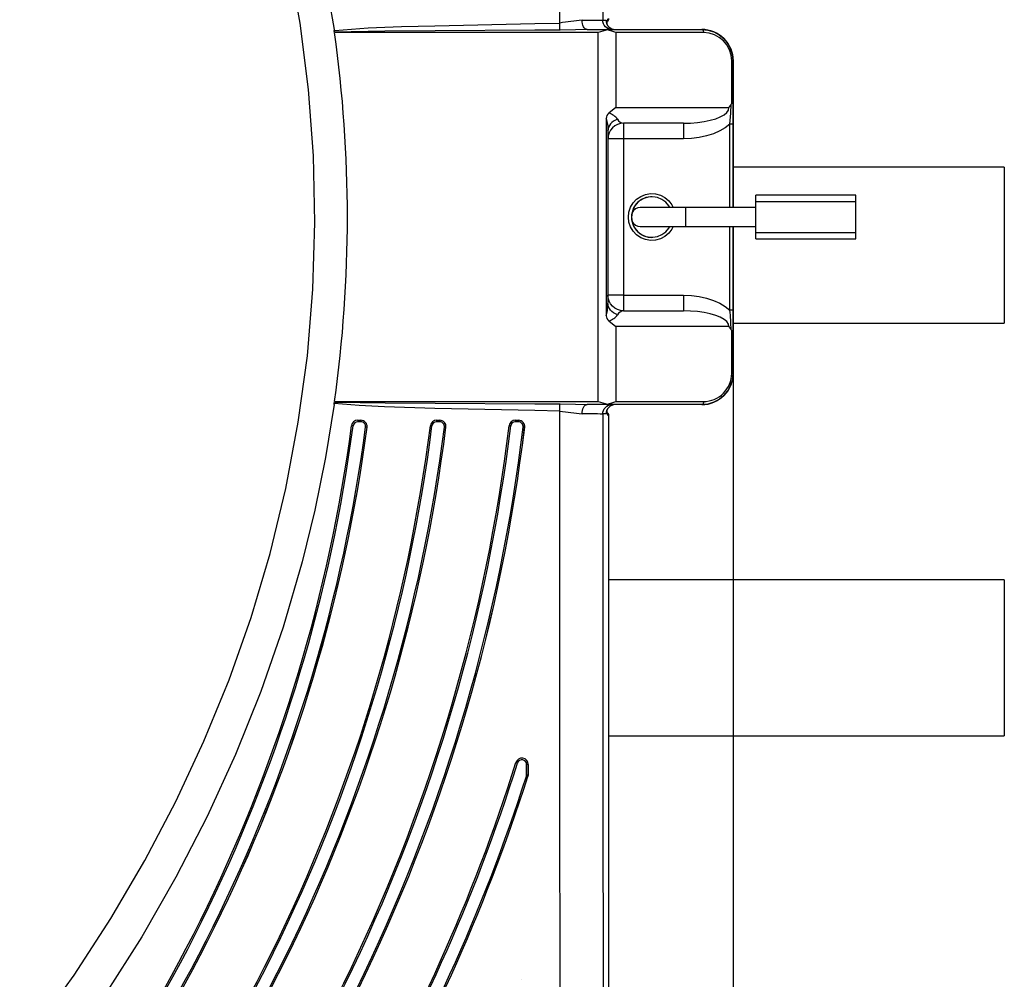
# Model space of a CAD drawing. Extents: x 27 to 379, y 8 to 290.
# Drawn here: x 347 to 379, y 57 to 87 of the extents above; entities that cross this region are included whole.
import ezdxf

# ---------------------------------------------------------------- set-up
doc = ezdxf.new("R2010")
doc.units = 0
doc.header["$MEASUREMENT"] = 0
doc.layers.get('0').update_dxf_attribs({"linetype": 'CONTINUOUS'})

msp = doc.modelspace()

# ---------------------------------------------------------------- linework, layer by layer
at = {"color": 7, "linetype": 'Continuous'}
for p, q in [((364.503, 87.39), (364.506, 96.822)), ((365.88, 96.885), (365.877, 87.484)), ((356.194, 87.389), (355.812, 89.509)), ((356.877, 89.538), (357.279, 87.184)), ((356.463, 85.264), (356.194, 87.389)), ((358.371, 87.237), (359.437, 87.278)), ((359.437, 87.278), (360.505, 87.305)), ((360.505, 87.305), (363.703, 87.377)), ((363.703, 87.377), (364.503, 87.39)), ((364.504, 87.357), (364.503, 87.39)), ((364.504, 87.325), (364.504, 87.357)), ((364.505, 87.294), (364.504, 87.325)), ((364.506, 87.263), (364.505, 87.294)), ((365.219, 87.424), (365.215, 87.483)), ((365.228, 87.368), (365.219, 87.424)), ((365.242, 87.317), (365.228, 87.368)), ((365.262, 87.271), (365.242, 87.317)), ((365.286, 87.234), (365.262, 87.271)), ((365.882, 87.425), (365.877, 87.484)), ((365.877, 87.484), (365.981, 87.484)), ((365.9, 87.369), (365.882, 87.425)), ((365.927, 87.317), (365.9, 87.369)), ((365.964, 87.272), (365.927, 87.317)), ((366.01, 87.234), (365.964, 87.272)), ((366.012, 87.351), (366.017, 87.401)), ((366.017, 87.401), (366.027, 87.474)), ((366.027, 87.474), (366.038, 87.518)), ((357.279, 87.184), (357.284, 87.15)), ((357.284, 87.15), (357.285, 87.147)), ((357.285, 87.147), (357.308, 87.15)), ((357.288, 87.124), (357.285, 87.147)), ((357.291, 87.1), (357.288, 87.124)), ((358.901, 87.125), (357.291, 87.1)), ((365.725, 87.084), (357.293, 87.084)), ((357.308, 87.15), (358.371, 87.237)), ((360.51, 87.139), (358.901, 87.125)), ((363.709, 87.157), (360.51, 87.139)), ((364.509, 87.161), (363.709, 87.157)), ((364.506, 87.235), (364.506, 87.263)), ((364.507, 87.208), (364.506, 87.235)), ((364.508, 87.183), (364.507, 87.208)), ((364.509, 87.161), (364.508, 87.183)), ((365.008, 87.174), (364.509, 87.161)), ((365.373, 87.184), (365.008, 87.174)), ((365.313, 87.206), (365.286, 87.234)), ((365.343, 87.189), (365.313, 87.206)), ((365.373, 87.184), (365.343, 87.189)), ((365.373, 87.184), (366.009, 87.184)), ((365.725, 75.284), (365.725, 87.084)), ((366.009, 87.184), (369.045, 87.184)), ((366.062, 87.207), (366.01, 87.234)), ((366.118, 87.189), (366.062, 87.207)), ((366.176, 87.184), (366.118, 87.189)), ((366.299, 87.084), (366.299, 84.684)), ((369.102, 87.084), (366.299, 87.084)), ((369.045, 87.184), (369.047, 87.184)), ((369.045, 87.184), (369.056, 87.182)), ((369.047, 87.184), (369.242, 87.164)), ((369.056, 87.182), (369.067, 87.176)), ((369.067, 87.176), (369.076, 87.167)), ((369.076, 87.167), (369.085, 87.154)), ((369.085, 87.154), (369.092, 87.139)), ((369.092, 87.139), (369.098, 87.122)), ((369.098, 87.122), (369.101, 87.103)), ((369.101, 87.103), (369.102, 87.084)), ((369.242, 87.164), (369.429, 87.108)), ((369.429, 87.108), (369.602, 87.015)), ((369.602, 87.015), (369.754, 86.891)), ((369.754, 86.891), (369.878, 86.739)), ((369.878, 86.739), (369.971, 86.566)), ((369.971, 86.566), (370.027, 86.379)), ((370.027, 86.379), (370.047, 86.184)), ((370.003, 84.814), (370.003, 86.184)), ((370.046, 86.184), (370.003, 86.184)), ((370.047, 86.184), (370.046, 86.184)), ((370.046, 86.184), (370.046, 84.808)), ((370.047, 81.484), (370.047, 86.184)), ((356.62, 83.137), (356.463, 85.264)), ((369.979, 84.506), (369.984, 84.794)), ((370.046, 84.808), (370.046, 84.522)), ((366.298, 84.683), (366.071, 84.505)), ((366.299, 84.684), (366.298, 84.683)), ((366.299, 84.684), (369.916, 84.684)), ((369.638, 84.39), (369.758, 84.457)), ((369.758, 84.457), (369.845, 84.529)), ((369.845, 84.529), (369.898, 84.605)), ((369.898, 84.605), (369.916, 84.684)), ((369.946, 84.16), (369.979, 84.506)), ((370.046, 84.522), (370.046, 84.16)), ((365.987, 84.339), (365.987, 78.028)), ((366.126, 84.161), (366.089, 84.109)), ((366.171, 84.208), (366.126, 84.161)), ((366.225, 84.249), (366.171, 84.208)), ((366.285, 84.283), (366.225, 84.249)), ((366.351, 84.146), (366.265, 84.099)), ((366.353, 84.146), (366.267, 84.099)), ((366.351, 84.31), (366.285, 84.283)), ((366.445, 84.174), (366.351, 84.146)), ((366.447, 84.174), (366.353, 84.146)), ((366.542, 84.184), (366.445, 84.174)), ((366.545, 84.184), (366.447, 84.174)), ((368.459, 84.184), (366.542, 84.184)), ((366.545, 84.184), (366.545, 84.174)), ((366.545, 84.174), (366.545, 84.146)), ((366.545, 84.146), (366.545, 84.099)), ((368.459, 84.184), (368.687, 84.19)), ((368.459, 84.184), (368.46, 84.174)), ((368.46, 84.174), (368.46, 84.146)), ((368.46, 84.146), (368.46, 84.099)), ((368.687, 84.19), (368.91, 84.208)), ((368.91, 84.208), (369.121, 84.238)), ((369.121, 84.238), (369.316, 84.279)), ((369.316, 84.279), (369.49, 84.33)), ((369.49, 84.33), (369.638, 84.39)), ((369.946, 84.16), (369.797, 84.042)), ((370.046, 84.16), (369.946, 84.16)), ((369.946, 81.484), (369.946, 84.16)), ((370.046, 84.16), (370.046, 81.484)), ((366.047, 83.995), (366.041, 83.936)), ((366.041, 83.936), (366.041, 78.431)), ((366.063, 84.054), (366.047, 83.995)), ((366.08, 83.875), (366.052, 83.781)), ((366.083, 83.875), (366.054, 83.781)), ((366.089, 84.109), (366.063, 84.054)), ((366.127, 83.961), (366.08, 83.875)), ((366.129, 83.961), (366.083, 83.875)), ((366.189, 84.037), (366.127, 83.961)), ((366.191, 84.037), (366.129, 83.961)), ((366.265, 84.099), (366.189, 84.037)), ((366.267, 84.099), (366.191, 84.037)), ((366.545, 84.099), (366.545, 84.037)), ((366.545, 84.037), (366.546, 83.961)), ((366.546, 83.961), (366.546, 83.875)), ((366.546, 83.875), (366.546, 83.781)), ((368.46, 84.099), (368.46, 84.037)), ((368.46, 84.037), (368.46, 83.961)), ((368.46, 83.961), (368.46, 83.875)), ((368.46, 83.875), (368.46, 83.781)), ((369.42, 83.849), (369.198, 83.778)), ((369.621, 83.938), (369.42, 83.849)), ((369.797, 84.042), (369.621, 83.938)), ((366.052, 83.781), (366.042, 83.684)), ((366.045, 83.684), (366.042, 83.684)), ((366.054, 83.781), (366.045, 83.684)), ((366.045, 78.684), (366.045, 83.684)), ((366.546, 83.684), (366.045, 83.684)), ((366.546, 83.781), (366.546, 83.684)), ((368.46, 83.684), (366.546, 83.684)), ((366.546, 83.684), (366.546, 78.684)), ((368.46, 83.781), (368.46, 83.684)), ((368.713, 83.694), (368.46, 83.684)), ((368.961, 83.726), (368.713, 83.694)), ((369.198, 83.778), (368.961, 83.726)), ((356.666, 81.008), (356.62, 83.137)), ((378.725, 82.784), (370.047, 82.784)), ((378.725, 82.784), (378.725, 82.673)), ((378.725, 82.784), (378.725, 82.784)), ((378.725, 82.784), (378.725, 82.784)), ((378.725, 82.784), (378.725, 82.784)), ((378.725, 82.784), (378.725, 82.784)), ((378.725, 82.784), (378.725, 82.784)), ((378.725, 82.784), (378.725, 82.784)), ((378.725, 82.784), (378.725, 82.784)), ((378.725, 82.784), (378.725, 82.784)), ((378.725, 82.784), (378.725, 82.784)), ((378.725, 82.784), (378.725, 82.784)), ((378.725, 82.784), (378.725, 82.784)), ((378.725, 82.784), (378.725, 82.784)), ((378.725, 82.784), (378.725, 82.784)), ((378.725, 82.784), (378.725, 82.784)), ((378.725, 82.784), (378.725, 82.784)), ((378.725, 82.784), (378.725, 82.784)), ((378.725, 82.784), (378.725, 82.784)), ((378.725, 82.784), (378.725, 82.784)), ((378.725, 82.784), (378.725, 82.784)), ((378.725, 82.784), (378.725, 82.784)), ((378.725, 82.784), (378.725, 82.784)), ((378.725, 82.784), (378.725, 82.784)), ((378.725, 82.784), (378.725, 82.784)), ((378.725, 82.784), (378.725, 82.784)), ((378.725, 82.784), (378.725, 82.784)), ((378.725, 82.784), (378.725, 82.784)), ((378.725, 82.784), (378.725, 82.784)), ((378.725, 82.784), (378.725, 82.784)), ((378.725, 82.784), (378.725, 82.784)), ((378.725, 82.784), (378.725, 82.784)), ((378.725, 82.784), (378.725, 82.784)), ((378.725, 82.784), (378.725, 82.784)), ((378.725, 82.784), (378.725, 82.784)), ((378.725, 82.784), (378.725, 82.784)), ((378.725, 82.784), (378.725, 82.784)), ((378.725, 82.784), (378.725, 82.784)), ((378.725, 82.784), (378.725, 82.784)), ((378.725, 82.784), (378.725, 82.784)), ((378.725, 82.784), (378.725, 82.784)), ((378.725, 82.784), (378.725, 82.784)), ((378.725, 82.784), (378.725, 82.784)), ((378.725, 82.784), (378.725, 82.784)), ((378.725, 82.784), (378.725, 82.784)), ((378.725, 82.784), (378.725, 82.784)), ((378.725, 82.784), (378.725, 82.784)), ((378.725, 82.784), (378.725, 82.784)), ((378.725, 82.784), (378.725, 82.784)), ((378.725, 82.784), (378.725, 82.784)), ((378.725, 82.784), (378.725, 82.784)), ((378.725, 82.784), (378.725, 82.784)), ((378.725, 82.784), (378.725, 82.784)), ((378.725, 82.784), (378.725, 82.784)), ((378.725, 82.784), (378.725, 82.784)), ((378.725, 82.784), (378.725, 82.784)), ((378.725, 82.784), (378.725, 82.784)), ((378.725, 82.784), (378.725, 82.784)), ((378.725, 82.784), (378.725, 82.784)), ((378.725, 82.784), (378.725, 82.784)), ((378.725, 82.784), (378.725, 82.784)), ((378.725, 82.784), (378.725, 82.784)), ((378.725, 82.784), (378.725, 82.784)), ((378.725, 82.784), (378.725, 82.784)), ((378.725, 82.784), (378.725, 82.784)), ((378.725, 82.784), (378.725, 82.784)), ((378.725, 82.784), (378.725, 82.784)), ((378.725, 82.784), (378.725, 82.784)), ((378.725, 82.784), (378.725, 82.784)), ((378.725, 82.784), (378.725, 82.784)), ((378.725, 82.784), (378.725, 82.784)), ((378.725, 82.784), (378.725, 82.784)), ((378.725, 82.673), (378.725, 77.784)), ((367.245, 81.906), (367.405, 81.933)), ((367.405, 81.933), (367.567, 81.924)), ((367.567, 81.924), (367.723, 81.88)), ((366.765, 81.499), (366.849, 81.638)), ((366.849, 81.638), (366.96, 81.755)), ((366.948, 81.602), (366.865, 81.475)), ((367.001, 81.656), (366.904, 81.541)), ((367.058, 81.705), (366.948, 81.602)), ((366.96, 81.755), (367.094, 81.846)), ((367.122, 81.747), (367.001, 81.656)), ((367.188, 81.781), (367.058, 81.705)), ((367.094, 81.846), (367.245, 81.906)), ((367.26, 81.806), (367.122, 81.747)), ((367.333, 81.824), (367.188, 81.781)), ((367.409, 81.833), (367.26, 81.806)), ((367.484, 81.833), (367.333, 81.824)), ((367.447, 81.834), (367.409, 81.833)), ((367.632, 81.806), (367.484, 81.833)), ((367.771, 81.747), (367.632, 81.806)), ((367.723, 81.88), (367.867, 81.804)), ((367.892, 81.656), (367.771, 81.747)), ((367.867, 81.804), (367.99, 81.699)), ((367.989, 81.541), (367.892, 81.656)), ((367.99, 81.699), (368.088, 81.57)), ((373.974, 81.884), (370.774, 81.884)), ((370.774, 81.684), (370.774, 81.884)), ((370.774, 80.684), (370.774, 81.684)), ((370.774, 81.684), (373.974, 81.684)), ((373.974, 81.684), (373.974, 81.884)), ((373.974, 80.684), (373.974, 81.684)), ((366.696, 81.184), (366.713, 81.345)), ((366.713, 81.345), (366.765, 81.499)), ((366.813, 81.334), (366.796, 81.184)), ((366.836, 81.406), (366.801, 81.259)), ((366.865, 81.475), (366.813, 81.334)), ((366.904, 81.541), (366.836, 81.406)), ((368.524, 81.484), (367.074, 81.484)), ((368.022, 81.484), (367.989, 81.541)), ((368.088, 81.57), (368.133, 81.484)), ((370.774, 81.484), (368.524, 81.484)), ((368.524, 81.484), (368.524, 80.884)), ((356.602, 78.879), (356.666, 81.008)), ((366.713, 81.022), (366.696, 81.184)), ((366.765, 80.869), (366.713, 81.022)), ((366.796, 81.184), (366.813, 81.034)), ((366.801, 81.259), (366.801, 81.108)), ((366.801, 81.108), (366.836, 80.961)), ((366.813, 81.034), (366.865, 80.892)), ((366.849, 80.73), (366.765, 80.869)), ((366.836, 80.961), (366.904, 80.827)), ((366.96, 80.612), (366.849, 80.73)), ((366.865, 80.892), (366.948, 80.766)), ((366.904, 80.827), (367.001, 80.711)), ((366.948, 80.766), (367.058, 80.662)), ((367.001, 80.711), (367.122, 80.621)), ((367.058, 80.662), (367.188, 80.587)), ((367.074, 80.884), (368.524, 80.884)), ((367.771, 80.621), (367.892, 80.711)), ((367.99, 80.668), (367.867, 80.563)), ((367.892, 80.711), (367.989, 80.827)), ((367.989, 80.827), (368.022, 80.884)), ((368.088, 80.797), (367.99, 80.668)), ((368.133, 80.884), (368.088, 80.797)), ((368.524, 80.884), (370.774, 80.884)), ((369.946, 78.207), (369.946, 80.884)), ((370.046, 80.884), (370.046, 78.207)), ((370.047, 76.184), (370.047, 80.884)), ((370.774, 80.684), (373.974, 80.684)), ((370.774, 80.484), (370.774, 80.684)), ((373.974, 80.484), (373.974, 80.684)), ((367.094, 80.521), (366.96, 80.612)), ((367.245, 80.461), (367.094, 80.521)), ((367.122, 80.621), (367.26, 80.561)), ((367.188, 80.587), (367.333, 80.544)), ((367.405, 80.435), (367.245, 80.461)), ((367.26, 80.561), (367.409, 80.535)), ((367.333, 80.544), (367.484, 80.535)), ((367.567, 80.444), (367.405, 80.435)), ((367.409, 80.535), (367.447, 80.534)), ((367.484, 80.535), (367.632, 80.561)), ((367.723, 80.487), (367.567, 80.444)), ((367.632, 80.561), (367.771, 80.621)), ((367.867, 80.563), (367.723, 80.487)), ((370.774, 80.484), (373.974, 80.484)), ((356.425, 76.748), (356.602, 78.879)), ((366.052, 78.586), (366.042, 78.684)), ((366.042, 78.684), (366.045, 78.684)), ((366.054, 78.586), (366.045, 78.684)), ((366.546, 78.684), (366.045, 78.684)), ((366.08, 78.492), (366.052, 78.586)), ((366.083, 78.492), (366.054, 78.586)), ((366.127, 78.406), (366.08, 78.492)), ((366.129, 78.406), (366.083, 78.492)), ((366.546, 78.684), (366.546, 78.586)), ((366.546, 78.684), (368.46, 78.684)), ((366.546, 78.586), (366.546, 78.492)), ((366.546, 78.492), (366.546, 78.406)), ((368.46, 78.684), (368.46, 78.586)), ((368.46, 78.684), (368.713, 78.673)), ((368.46, 78.586), (368.46, 78.492)), ((368.46, 78.492), (368.46, 78.406)), ((368.713, 78.673), (368.961, 78.642)), ((368.961, 78.642), (369.198, 78.59)), ((369.198, 78.59), (369.42, 78.519)), ((369.42, 78.519), (369.621, 78.43)), ((365.999, 78.055), (366.024, 78.182)), ((366.024, 78.182), (366.041, 78.431)), ((366.047, 78.372), (366.041, 78.431)), ((366.063, 78.314), (366.047, 78.372)), ((366.089, 78.258), (366.063, 78.314)), ((366.126, 78.206), (366.089, 78.258)), ((366.171, 78.16), (366.126, 78.206)), ((366.189, 78.33), (366.127, 78.406)), ((366.191, 78.33), (366.129, 78.406)), ((366.225, 78.119), (366.171, 78.16)), ((366.265, 78.268), (366.189, 78.33)), ((366.267, 78.268), (366.191, 78.33)), ((366.351, 78.222), (366.265, 78.268)), ((366.353, 78.222), (366.267, 78.268)), ((366.445, 78.193), (366.351, 78.222)), ((366.447, 78.193), (366.353, 78.222)), ((366.542, 78.184), (366.445, 78.193)), ((366.545, 78.184), (366.447, 78.193)), ((366.542, 78.184), (368.459, 78.184)), ((366.546, 78.406), (366.545, 78.33)), ((366.545, 78.33), (366.545, 78.268)), ((366.545, 78.268), (366.545, 78.222)), ((366.545, 78.222), (366.545, 78.193)), ((366.545, 78.193), (366.545, 78.184)), ((368.46, 78.193), (368.459, 78.184)), ((368.687, 78.178), (368.459, 78.184)), ((368.46, 78.406), (368.46, 78.33)), ((368.46, 78.33), (368.46, 78.268)), ((368.46, 78.268), (368.46, 78.222)), ((368.46, 78.222), (368.46, 78.193)), ((368.91, 78.159), (368.687, 78.178)), ((369.121, 78.129), (368.91, 78.159)), ((369.621, 78.43), (369.797, 78.325)), ((369.797, 78.325), (369.946, 78.207)), ((370.046, 78.207), (369.946, 78.207)), ((370.046, 78.207), (370.046, 77.974)), ((365.987, 78.028), (365.988, 78.03)), ((365.988, 78.03), (365.999, 78.055)), ((366.071, 77.863), (366.298, 77.685)), ((366.285, 78.084), (366.225, 78.119)), ((366.351, 78.058), (366.285, 78.084)), ((369.316, 78.088), (369.121, 78.129)), ((369.49, 78.037), (369.316, 78.088)), ((369.638, 77.978), (369.49, 78.037)), ((369.758, 77.911), (369.638, 77.978)), ((369.845, 77.838), (369.758, 77.911)), ((369.898, 77.762), (369.845, 77.838)), ((370.046, 77.974), (370.046, 77.741)), ((366.298, 77.685), (366.299, 77.684)), ((366.299, 77.684), (366.299, 75.284)), ((369.916, 77.684), (366.299, 77.684)), ((369.916, 77.684), (369.898, 77.762)), ((370.003, 76.184), (370.003, 77.554)), ((370.046, 77.741), (370.046, 77.56)), ((370.046, 77.56), (370.046, 76.184)), ((370.047, 77.784), (378.725, 77.784)), ((356.136, 74.617), (356.425, 76.748)), ((370.027, 75.989), (369.971, 75.801)), ((370.046, 76.184), (370.003, 76.184)), ((370.047, 76.184), (370.027, 75.989)), ((370.046, 76.184), (370.047, 76.184)), ((369.878, 75.628), (369.754, 75.477)), ((369.971, 75.801), (369.878, 75.628)), ((369.602, 75.352), (369.429, 75.26)), ((369.754, 75.477), (369.602, 75.352)), ((357.28, 75.184), (357.004, 73.488)), ((357.28, 75.184), (357.285, 75.218)), ((357.285, 75.218), (357.288, 75.243)), ((358.088, 75.153), (357.285, 75.218)), ((357.288, 75.243), (357.292, 75.267)), ((357.292, 75.267), (357.314, 75.266)), ((357.295, 75.284), (365.725, 75.284)), ((357.314, 75.266), (358.912, 75.242)), ((358.894, 75.118), (358.088, 75.153)), ((360.504, 75.062), (358.894, 75.118)), ((358.912, 75.242), (360.51, 75.228)), ((363.703, 74.991), (360.504, 75.062)), ((360.51, 75.228), (363.709, 75.21)), ((364.503, 74.977), (363.703, 74.991)), ((363.709, 75.21), (364.509, 75.207)), ((364.503, 74.977), (364.504, 75.01)), ((364.504, 75.042), (364.505, 75.074)), ((364.504, 75.01), (364.504, 75.042)), ((364.505, 75.074), (364.506, 75.104)), ((364.506, 75.133), (364.507, 75.16)), ((364.506, 75.104), (364.506, 75.133)), ((364.507, 75.16), (364.508, 75.185)), ((364.508, 75.185), (364.509, 75.207)), ((364.509, 75.207), (365.001, 75.194)), ((365.001, 75.194), (365.373, 75.184)), ((365.218, 74.943), (365.228, 74.999)), ((365.228, 74.999), (365.242, 75.051)), ((365.242, 75.051), (365.262, 75.096)), ((365.262, 75.096), (365.286, 75.133)), ((365.286, 75.133), (365.313, 75.161)), ((365.313, 75.161), (365.342, 75.178)), ((365.342, 75.178), (365.373, 75.184)), ((366.009, 75.184), (365.373, 75.184)), ((365.882, 74.942), (365.9, 74.999)), ((365.9, 74.999), (365.927, 75.05)), ((365.927, 75.05), (365.964, 75.096)), ((365.964, 75.096), (366.01, 75.133)), ((369.045, 75.184), (366.009, 75.184)), ((366.01, 75.133), (366.062, 75.161)), ((366.017, 74.966), (366.012, 75.016)), ((366.062, 75.161), (366.118, 75.178)), ((366.118, 75.178), (366.176, 75.184)), ((366.299, 75.284), (369.102, 75.284)), ((369.056, 75.186), (369.045, 75.184)), ((369.047, 75.184), (369.045, 75.184)), ((369.242, 75.203), (369.047, 75.184)), ((369.067, 75.191), (369.056, 75.186)), ((369.076, 75.201), (369.067, 75.191)), ((369.085, 75.213), (369.076, 75.201)), ((369.092, 75.228), (369.085, 75.213)), ((369.098, 75.245), (369.092, 75.228)), ((369.101, 75.264), (369.098, 75.245)), ((369.102, 75.284), (369.101, 75.264)), ((369.429, 75.26), (369.242, 75.203)), ((358.038, 74.684), (358.139, 74.684)), ((358.038, 74.684), (358.039, 74.683)), ((358.039, 74.683), (358.039, 74.68)), ((358.039, 74.68), (358.039, 74.675)), ((358.039, 74.675), (358.039, 74.669)), ((358.039, 74.669), (358.039, 74.661)), ((358.139, 74.684), (358.139, 74.684)), ((358.139, 74.684), (358.14, 74.683)), ((358.14, 74.683), (358.14, 74.68)), ((358.14, 74.68), (358.14, 74.675)), ((358.14, 74.675), (358.14, 74.669)), ((358.14, 74.669), (358.14, 74.661)), ((360.56, 74.684), (360.66, 74.684)), ((360.56, 74.684), (360.56, 74.683)), ((360.56, 74.683), (360.56, 74.68)), ((360.56, 74.68), (360.56, 74.675)), ((360.56, 74.675), (360.56, 74.669)), ((360.56, 74.669), (360.56, 74.661)), ((360.66, 74.684), (360.66, 74.684)), ((360.66, 74.683), (360.66, 74.684)), ((360.661, 74.68), (360.66, 74.683)), ((360.661, 74.675), (360.661, 74.68)), ((360.661, 74.669), (360.661, 74.675)), ((360.661, 74.661), (360.661, 74.669)), ((363.079, 74.684), (363.179, 74.684)), ((363.079, 74.684), (363.079, 74.683)), ((363.079, 74.683), (363.079, 74.68)), ((363.079, 74.68), (363.079, 74.675)), ((363.079, 74.675), (363.079, 74.669)), ((363.079, 74.669), (363.079, 74.661)), ((363.179, 74.684), (363.179, 74.684)), ((363.18, 74.683), (363.179, 74.684)), ((363.18, 74.68), (363.18, 74.683)), ((363.18, 74.675), (363.18, 74.68)), ((363.18, 74.669), (363.18, 74.675)), ((363.18, 74.661), (363.18, 74.669)), ((364.504, 71.648), (364.503, 74.977)), ((365.215, 74.885), (365.218, 74.943)), ((365.877, 74.884), (365.882, 74.942)), ((365.877, 74.884), (365.877, 71.655)), ((365.981, 74.884), (365.877, 74.884)), ((366.027, 74.894), (366.017, 74.966)), ((366.038, 74.849), (366.027, 74.894)), ((366.041, 74.841), (366.038, 74.849)), ((366.049, 74.834), (366.041, 74.841)), ((366.076, 74.834), (366.049, 74.834)), ((366.076, 37.147), (366.076, 74.834)), ((355.736, 72.498), (356.136, 74.617)), ((357.841, 74.51), (357.84, 74.51)), ((357.844, 74.51), (357.841, 74.51)), ((357.849, 74.509), (357.844, 74.51)), ((357.855, 74.508), (357.849, 74.509)), ((357.863, 74.507), (357.855, 74.508)), ((357.871, 74.506), (357.863, 74.507)), ((357.881, 74.505), (357.871, 74.506)), ((357.891, 74.503), (357.881, 74.505)), ((358.039, 74.661), (358.039, 74.653)), ((358.039, 74.653), (358.039, 74.643)), ((358.039, 74.643), (358.039, 74.634)), ((358.14, 74.634), (358.039, 74.634)), ((358.14, 74.661), (358.14, 74.653)), ((358.14, 74.653), (358.14, 74.643)), ((358.14, 74.643), (358.14, 74.634)), ((358.298, 74.463), (358.289, 74.464)), ((358.308, 74.461), (358.298, 74.463)), ((358.316, 74.46), (358.308, 74.461)), ((358.323, 74.459), (358.316, 74.46)), ((358.329, 74.458), (358.323, 74.459)), ((358.334, 74.458), (358.329, 74.458)), ((358.337, 74.457), (358.334, 74.458)), ((358.338, 74.457), (358.337, 74.457)), ((358.338, 74.457), (358.338, 74.457)), ((360.361, 74.509), (360.362, 74.509)), ((360.362, 74.509), (360.365, 74.508)), ((360.365, 74.508), (360.37, 74.508)), ((360.37, 74.508), (360.376, 74.507)), ((360.376, 74.507), (360.384, 74.506)), ((360.384, 74.506), (360.392, 74.505)), ((360.392, 74.505), (360.402, 74.504)), ((360.402, 74.504), (360.412, 74.502)), ((360.56, 74.661), (360.56, 74.653)), ((360.56, 74.653), (360.56, 74.643)), ((360.56, 74.643), (360.56, 74.634)), ((360.661, 74.634), (360.56, 74.634)), ((360.661, 74.653), (360.661, 74.661)), ((360.661, 74.643), (360.661, 74.653)), ((360.661, 74.634), (360.661, 74.643)), ((360.81, 74.465), (360.82, 74.463)), ((360.82, 74.463), (360.829, 74.462)), ((360.829, 74.462), (360.837, 74.461)), ((360.837, 74.461), (360.844, 74.46)), ((360.844, 74.46), (360.851, 74.46)), ((360.851, 74.46), (360.855, 74.459)), ((360.855, 74.459), (360.858, 74.459)), ((360.858, 74.459), (360.859, 74.459)), ((360.859, 74.459), (360.859, 74.459)), ((362.88, 74.508), (362.881, 74.508)), ((362.881, 74.508), (362.884, 74.507)), ((362.884, 74.507), (362.889, 74.507)), ((362.889, 74.507), (362.895, 74.506)), ((362.895, 74.506), (362.903, 74.505)), ((362.903, 74.505), (362.911, 74.504)), ((362.911, 74.504), (362.921, 74.503)), ((362.921, 74.503), (362.931, 74.502)), ((363.079, 74.661), (363.079, 74.653)), ((363.079, 74.653), (363.08, 74.643)), ((363.08, 74.643), (363.08, 74.634)), ((363.18, 74.634), (363.08, 74.634)), ((363.18, 74.653), (363.18, 74.661)), ((363.18, 74.643), (363.18, 74.653)), ((363.18, 74.634), (363.18, 74.643)), ((363.329, 74.466), (363.339, 74.464)), ((363.339, 74.464), (363.348, 74.463)), ((363.348, 74.463), (363.356, 74.462)), ((363.356, 74.462), (363.364, 74.461)), ((363.364, 74.461), (363.37, 74.461)), ((363.37, 74.461), (363.374, 74.46)), ((363.374, 74.46), (363.377, 74.46)), ((363.377, 74.46), (363.378, 74.46)), ((363.378, 74.46), (363.378, 74.46)), ((357.004, 73.488), (356.663, 71.809)), ((355.23, 70.419), (355.736, 72.498)), ((356.663, 71.809), (356.258, 70.156)), ((364.507, 63.048), (364.504, 71.648)), ((365.877, 71.655), (365.881, 63.063)), ((354.624, 68.379), (355.23, 70.419)), ((356.258, 70.156), (355.647, 68.063)), ((378.725, 69.584), (366.076, 69.584)), ((378.725, 69.584), (378.725, 64.584)), ((353.919, 66.377), (354.624, 68.379)), ((355.647, 68.063), (354.937, 66.009)), ((353.117, 64.413), (353.919, 66.377)), ((354.937, 66.009), (354.129, 63.992)), ((352.218, 62.486), (353.117, 64.413)), ((366.076, 64.584), (378.725, 64.584)), ((354.129, 63.992), (353.223, 62.012)), ((363.1, 63.734), (363.101, 63.734)), ((363.101, 63.734), (363.104, 63.733)), ((363.104, 63.733), (363.108, 63.732)), ((363.108, 63.732), (363.114, 63.73)), ((363.114, 63.73), (363.122, 63.727)), ((363.122, 63.727), (363.13, 63.725)), ((363.13, 63.725), (363.139, 63.722)), ((363.139, 63.722), (363.149, 63.719)), ((363.291, 63.874), (363.291, 63.874)), ((363.442, 63.444), (363.442, 63.674)), ((363.452, 63.674), (363.442, 63.674)), ((363.461, 63.674), (363.452, 63.674)), ((363.469, 63.674), (363.461, 63.674)), ((363.477, 63.674), (363.469, 63.674)), ((363.483, 63.674), (363.477, 63.674)), ((363.487, 63.674), (363.483, 63.674)), ((363.49, 63.674), (363.487, 63.674)), ((363.491, 63.674), (363.49, 63.674)), ((363.491, 63.344), (363.491, 63.674)), ((363.491, 63.674), (363.491, 63.344)), ((363.491, 63.674), (363.491, 63.674)), ((363.435, 63.298), (363.442, 63.344)), ((363.442, 63.344), (363.442, 63.444)), ((363.442, 63.344), (363.452, 63.344)), ((363.452, 63.344), (363.461, 63.344)), ((363.461, 63.344), (363.469, 63.344)), ((363.469, 63.344), (363.477, 63.344)), ((363.477, 63.344), (363.483, 63.344)), ((363.481, 63.283), (363.491, 63.344)), ((363.491, 63.344), (363.481, 63.283)), ((363.483, 63.344), (363.487, 63.344)), ((363.487, 63.344), (363.49, 63.344)), ((363.49, 63.344), (363.491, 63.344)), ((363.491, 63.344), (363.491, 63.344)), ((363.435, 63.298), (363.444, 63.295)), ((363.444, 63.295), (363.453, 63.292)), ((363.453, 63.292), (363.461, 63.289)), ((363.461, 63.289), (363.468, 63.287)), ((363.468, 63.287), (363.474, 63.285)), ((363.474, 63.285), (363.478, 63.284)), ((363.478, 63.284), (363.481, 63.283)), ((363.481, 63.283), (363.481, 63.283)), ((363.481, 63.283), (363.481, 63.283)), ((364.513, 54.448), (364.507, 63.048)), ((365.881, 63.063), (365.887, 54.47)), ((351.224, 60.596), (352.218, 62.486)), ((353.223, 62.012), (352.222, 60.069)), ((350.136, 58.742), (351.224, 60.596)), ((352.222, 60.069), (351.125, 58.162)), ((348.961, 56.938), (350.136, 58.742)), ((351.125, 58.162), (349.941, 56.302)), ((347.711, 55.195), (348.961, 56.938)), ((363.291, 56.8), (363.291, 56.8))]:
    msp.add_line(p, q, dxfattribs=at)
at = {"color": 4}
msp.add_line((370.046, 77.207), (370.046, 8.345), dxfattribs=at)
at = {"color": 7, "linetype": 'Continuous'}
for centre, radius, start, end in [((374.646, 12.3), 75.772, 97.14942, 97.69266), ((365.368, 223.945), 136.462, 269.93575, 270.2134), ((366.281, 87.484), 0.3, 180.0393, 270.0392), ((365.979, 87.533), 0.0974, 298.9745, 0.5232), ((365.955, 87.533), 0.0939, 323.0134, 0.4316), ((315.297, 81.179), 42.409, 352.0099, 8.0038), ((366.797, 83.842), 3.414, 103.0412, 108.2863), ((366.007, 87.164), 0.0201, 12.2421, 81.9972), ((365.55, 85.14), 2.083, 68.9026, 76.7718), ((369.045, 86.183), 1, 0.0276, 90.0353), ((369.102, 86.183), 0.901, 0.035, 90.0349), ((369.531, 84.998), 0.497, 320.8127, 335.7812), ((370.009, 84.79), 0.0246, 103.3491, 170.1457), ((370.017, 84.754), 0.0609, 61.4362, 102.9693), ((366.187, 84.342), 0.2, 125.2786, 180.7225), ((365.926, 83.998), 0.527, 36.2531, 74.0105), ((365.307, 84.043), 0.742, 351.7282, 23.5707), ((366.562, 84.421), 0.238, 207.8632, 265.3698), ((381.631, 83.897), 15.59, 179.8578, 180.7849), ((367.074, 81.184), 0.3, 90, 150.2283), ((367.074, 81.184), 0.3, 209.7717, 270), ((381.631, 78.47), 15.59, 179.2151, 180.1422), ((366.562, 77.946), 0.238, 94.6302, 152.1368), ((362.147, 77.412), 7.839, 1.1809, 5.8207), ((366.187, 78.026), 0.2, 179.3079, 234.6909), ((365.928, 78.367), 0.524, 285.8925, 323.8439), ((369.54, 77.375), 0.487, 24.0561, 39.35), ((370.009, 77.578), 0.0255, 191.1188, 255.3864), ((370.017, 77.613), 0.0609, 257.0307, 298.5638), ((369.045, 76.184), 1.001, 269.9724, 359.9646), ((369.102, 76.184), 0.9, 269.9608, 359.9693), ((367.15, 79.784), 4.72, 252.4395, 256.233), ((366.281, 74.883), 0.3, 89.9608, 179.9607), ((366.003, 75.208), 0.0252, 285.7947, 339.966), ((365.63, 76.966), 1.81, 282.6342, 291.6914), ((358.038, 74.484), 0.2, 89.9997, 172.4204), ((358.139, 74.484), 0.2, 352.4376, 90.0008), ((358.139, 74.484), 0.2, 352.4369, 90.0009), ((360.56, 74.484), 0.2, 89.9996, 172.7779), ((360.66, 74.484), 0.2, 352.7936, 90.0008), ((360.66, 74.484), 0.2, 352.7929, 90.0009), ((363.079, 74.484), 0.2, 89.9996, 173.103), ((363.179, 74.484), 0.2, 353.1169, 90.0009), ((363.18, 74.484), 0.2, 353.1176, 90.0008), ((382.846, 213.077), 139.312, 262.43383, 262.72929), ((365.212, -181.22), 256.104, 89.8513, 89.99926), ((365.981, 74.835), 0.0948, 359.122, 63.1559), ((365.954, 74.834), 0.0944, 359.6068, 36.3313), ((307.682, 81.183), 50.6, 315.9179, 352.4214), ((307.678, 81.185), 50.655, 315.9201, 352.4206), ((307.678, 81.185), 51.055, 315.9163, 352.4355), ((307.679, 81.185), 51.103, 315.9155, 352.4351), ((307.679, 81.185), 51.104, 315.9156, 352.4351), ((307.682, 81.183), 53.1, 315.828, 352.7789), ((307.678, 81.185), 53.155, 315.8301, 352.778), ((307.678, 81.185), 53.555, 315.8268, 352.7916), ((307.682, 81.183), 53.6, 315.8246, 352.7925), ((307.682, 81.183), 53.6, 315.8246, 352.7925), ((307.682, 81.183), 55.6, 315.7462, 353.104), ((307.681, 81.183), 55.652, 315.7471, 353.1043), ((307.681, 81.183), 56.052, 315.744, 353.1168), ((307.683, 81.183), 56.1, 315.7431, 353.1165), ((307.682, 81.183), 56.1, 315.7431, 353.1165), ((358.039, 74.484), 0.15, 89.9998, 172.4215), ((358.14, 74.484), 0.15, 352.4368, 90), ((360.56, 74.484), 0.15, 89.9998, 172.7789), ((360.661, 74.484), 0.15, 352.7928, 90), ((363.08, 74.484), 0.15, 89.9998, 173.104), ((363.18, 74.484), 0.15, 353.1168, 90), ((307.683, 81.183), 58.1, 315.67129, 342.52268), ((307.671, 81.189), 58.164, 315.67509, 342.52027), ((363.291, 63.674), 0.2, 0, 162.521), ((363.292, 63.674), 0.15, 0, 162.5219), ((307.67, 81.189), 58.564, 315.67225, 342.21133), ((307.67, 81.191), 58.614, 315.67175, 342.21043), ((307.67, 81.191), 58.614, 315.67174, 342.21045)]:
    msp.add_arc(centre, radius, start, end, dxfattribs=at)

doc.saveas('drawing.dxf')
